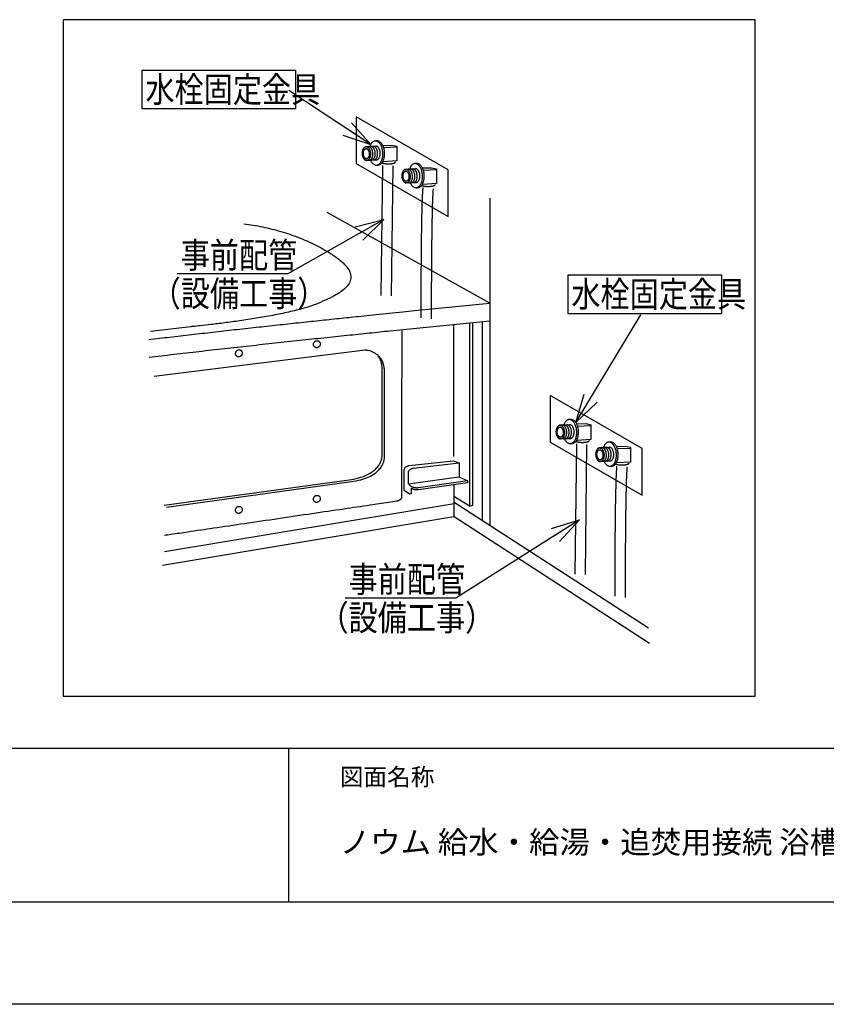
# Model space of a CAD drawing. Extents: x -424 to 186, y -4 to 301.
# Drawn here: x -346 to -268, y 0 to 96 of the extents above; entities that cross this region are included whole.
import ezdxf

# ---------------------------------------------------------------- set-up
doc = ezdxf.new("R2010")
doc.units = 0
doc.linetypes.add('DASHED', pattern=[19.05, 12.7, -6.35])
doc.layers.get('0').update_dxf_attribs({"linetype": 'CONTINUOUS'})
doc.layers.get('DEFPOINTS').update_dxf_attribs({"linetype": 'CONTINUOUS'})
doc.layers.add('1図面枠', color=7, linetype='CONTINUOUS', lineweight=15)
doc.layers.add('RV', color=7, linetype='CONTINUOUS')
doc.layers.add('図面枠', color=3, linetype='CONTINUOUS')
doc.styles.add('MX_NOTE_STANDARD', font='txt.shx', dxfattribs={"bigfont": 'extfont.shx'})
doc.dimstyles.new('MXDIMSTYLE', dxfattribs={"dimtxt": 4.1656, "dimasz": 2.5, "dimexe": 1, "dimexo": 0.5, "dimgap": 1, "dimtad": 1, "dimdsep": 46, "dimtxsty": 'MX_NOTE_STANDARD', "dimblk1": 'OPEN30', "dimblk2": 'OPEN30', "dimsah": 1, "dimcen": 2.5, "dimadec": 0, "dimazin": 0, "dimtfac": 1, "dimtmove": 0, "dimatfit": 3, "dimldrblk": 'OPEN30', "dimfxl": 1, "dimtzin": 0, "dimarcsym": 0})

# ---------------------------------------------------------------- blocks, each defined once
blk = doc.blocks.new('_OPEN30')
at = {"color": 0, "linetype": 'ByBlock', "lineweight": -2}
for p, q in [((-1, 0.267949), (0, 0)), ((0, 0), (-1, -0.267949)), ((0, 0), (-1, 0))]:
    blk.add_line(p, q, dxfattribs=at)

msp = doc.modelspace()

# ---------------------------------------------------------------- linework, layer by layer
msp.add_line((-320, 25), (-320, 10))
msp.add_line((-320, 25), (-320, 10))
at = {"layer": 'DEFPOINTS'}
msp.add_line((0, 0), (-420, 0), dxfattribs=at)
at = {"layer": 'RV', "color": 7, "linetype": 'Continuous'}
for p, q in [((-334.305, 91.122), (-334.305, 87.375)), ((-334.305, 91.122), (-319.305, 91.122)), ((-319.305, 91.122), (-319.305, 87.375)), ((-334.305, 87.375), (-319.305, 87.375)), ((-311.44, 83.711), (-312.447, 83.655)), ((-311.389, 84.228), (-311.533, 84.22)), ((-312.373, 82.326), (-311.366, 82.381)), ((-311.352, 81.868), (-311.258, 81.873)), ((-307.521, 82.024), (-307.663, 82.016)), ((-307.571, 81.507), (-308.577, 81.451)), ((-308.503, 80.122), (-307.497, 80.177)), ((-307.482, 79.664), (-307.389, 79.67)), ((-300.363, 78.646), (-300.363, 46.797)), ((-316.248, 77.267), (-300.395, 68.426)), ((-292.758, 71.148), (-292.758, 67.401)), ((-292.758, 71.148), (-277.758, 71.148)), ((-277.758, 71.148), (-277.758, 67.401)), ((-300.381, 68.374), (-305.378, 67.879)), ((-309.873, 67.422), (-312.055, 67.196)), ((-308.847, 67.527), (-309.873, 67.422)), ((-308.014, 67.611), (-308.847, 67.527)), ((-305.378, 67.879), (-308.014, 67.611)), ((-292.758, 67.401), (-277.758, 67.401)), ((-312.055, 67.196), (-313.178, 67.08)), ((-300.379, 66.641), (-308.818, 65.799)), ((-301.107, 66.495), (-301.107, 47.219)), ((-329.539, 66.094), (-333.46, 65.648)), ((-308.818, 65.799), (-310.082, 65.67)), ((-308.949, 65.684), (-308.979, 56.488)), ((-303.883, 53.444), (-303.883, 66.25)), ((-312.515, 63.821), (-333.118, 61.236)), ((-310.867, 53.616), (-310.867, 61.994)), ((-310.644, 53.438), (-310.644, 61.815)), ((-292.478, 57.057), (-292.622, 57.049)), ((-308.979, 56.487), (-308.979, 49.468)), ((-292.529, 56.54), (-293.536, 56.484)), ((-293.461, 55.155), (-292.454, 55.211)), ((-291.868, 54.882), (-291.849, 55.033)), ((-288.609, 54.854), (-288.752, 54.845)), ((-292.441, 54.697), (-292.347, 54.702)), ((-288.659, 54.337), (-289.666, 54.28)), ((-308.226, 52.567), (-303.925, 53.022)), ((-303.925, 53.022), (-303.346, 52.823)), ((-289.592, 52.95), (-288.586, 53.006)), ((-308.714, 50.125), (-308.714, 52.135)), ((-308.307, 50.74), (-308.307, 51.88)), ((-307.819, 52.313), (-303.346, 52.823)), ((-303.346, 52.823), (-303.346, 51.467)), ((-288.571, 52.493), (-288.478, 52.499)), ((-332.124, 48.684), (-314.076, 51.165)), ((-331.901, 48.505), (-313.853, 50.987)), ((-303.399, 51.413), (-308.307, 50.74)), ((-302.551, 51.069), (-307.33, 50.379)), ((-303.346, 51.467), (-302.551, 51.069)), ((-302.551, 51.069), (-302.551, 50.881)), ((-308.192, 49.768), (-308.714, 50.125)), ((-308.03, 50.341), (-308.03, 49.798)), ((-302.551, 50.881), (-307.33, 50.188)), ((-308.03, 49.798), (-308.192, 49.768)), ((-303.845, 48.83), (-332.093, 44.129)), ((-303.883, 47.556), (-332.287, 42.817))]:
    msp.add_line(p, q, dxfattribs=at)
at = {"layer": 'RV', "color": 7, "linetype": 'DASHED'}
for p, q in [((-310.681, 83.583), (-309.45, 83.635)), ((-310.828, 81.836), (-310.985, 68.813)), ((-309.837, 81.796), (-309.994, 68.374)), ((-306.811, 81.378), (-305.581, 81.431)), ((-291.77, 56.411), (-290.538, 56.465)), ((-291.916, 54.666), (-292.074, 41.642)), ((-290.926, 54.625), (-291.083, 41.204)), ((-287.9, 54.208), (-286.67, 54.261))]:
    msp.add_line(p, q, dxfattribs=at)
at = {"layer": 'RV', "color": 7, "linetype": 'Continuous'}
msp.add_lwpolyline([(-341.97, 30.046), (-274.479, 30.046), (-274.479, 96.05), (-341.97, 96.05)], close=True, dxfattribs=at)
at = {"layer": 'RV', "color": 7, "linetype": 'DASHED'}
for points in [[(-313.407, 82.016), (-304.428, 76.844), (-304.428, 81.393), (-313.407, 86.565)], [(-294.495, 54.846), (-285.516, 49.673), (-285.516, 54.223), (-294.495, 59.394)]]:
    msp.add_lwpolyline(points, close=True, dxfattribs=at)
for points in [[(-310.786, 83.791), (-309.909, 83.818), (-309.436, 83.713), (-309.436, 82.273), (-310.76, 82.181)], [(-306.917, 81.588), (-306.039, 81.615), (-305.568, 81.51), (-305.568, 80.069), (-306.89, 79.978)], [(-291.875, 56.621), (-290.998, 56.647), (-290.525, 56.544), (-290.525, 55.102), (-291.849, 55.011)], [(-288.006, 54.417), (-287.128, 54.444), (-286.656, 54.339), (-286.656, 52.898), (-287.979, 52.806)]]:
    msp.add_lwpolyline(points, dxfattribs=at)
at = {"layer": 'RV', "color": 7, "linetype": 'Continuous'}
for points in [[(-302.333, 66.405), (-302.333, 48.594), (-303.815, 49.498)], [(-302.333, 48.594), (-302.026, 48.683), (-302.026, 66.472)], [(-284.883, 36.687), (-303.848, 48.937), (-303.848, 50.689)], [(-284.798, 35.182), (-303.848, 47.557), (-303.848, 49.309)]]:
    msp.add_lwpolyline(points, dxfattribs=at)
for points, start_tangent, end_tangent in [([(-312.447, 83.655), (-312.51, 83.643), (-312.569, 83.614), (-312.623, 83.571), (-312.672, 83.514), (-312.714, 83.445), (-312.749, 83.365), (-312.776, 83.276), (-312.795, 83.179), (-312.804, 83.076), (-312.803, 82.968), (-312.792, 82.861), (-312.771, 82.759), (-312.742, 82.665), (-312.705, 82.58), (-312.662, 82.505), (-312.612, 82.441), (-312.558, 82.39), (-312.499, 82.353), (-312.437, 82.331), (-312.373, 82.326)], (-0.997614, -0.069038), (0.998937, 0.046098)), ([(-312.003, 83.013), (-312.014, 83.12), (-312.035, 83.222), (-312.064, 83.316), (-312.101, 83.401), (-312.144, 83.476), (-312.194, 83.54), (-312.248, 83.592), (-312.307, 83.629), (-312.369, 83.651), (-312.433, 83.656), (-312.496, 83.644), (-312.555, 83.615), (-312.609, 83.572), (-312.658, 83.515), (-312.7, 83.446), (-312.735, 83.366), (-312.762, 83.277), (-312.78, 83.181), (-312.789, 83.078), (-312.788, 82.97), (-312.777, 82.862), (-312.756, 82.76), (-312.727, 82.666), (-312.691, 82.581), (-312.647, 82.506), (-312.598, 82.442), (-312.543, 82.391), (-312.485, 82.354), (-312.423, 82.332), (-312.358, 82.327), (-312.295, 82.339), (-312.236, 82.367), (-312.182, 82.411), (-312.134, 82.468), (-312.092, 82.537), (-312.057, 82.616), (-312.03, 82.705), (-312.011, 82.802), (-312.002, 82.905), (-312.003, 83.013)], (-0.054952, 0.998489), (-0.056617, 0.998396)), ([(-312.128, 82.339), (-312.065, 82.351), (-312.006, 82.38), (-311.952, 82.423), (-311.904, 82.48), (-311.862, 82.549), (-311.827, 82.629), (-311.8, 82.717), (-311.781, 82.814), (-311.772, 82.917), (-311.773, 83.025), (-311.784, 83.133), (-311.805, 83.234), (-311.834, 83.328), (-311.87, 83.414), (-311.914, 83.489), (-311.963, 83.553), (-312.018, 83.604), (-312.076, 83.641), (-312.138, 83.663), (-312.202, 83.669)], (0.997636, 0.068714), (-0.999092, -0.0426)), ([(-311.533, 84.22), (-311.645, 84.198), (-311.75, 84.148), (-311.845, 84.071), (-311.931, 83.97), (-312.006, 83.848), (-312.068, 83.707), (-312.079, 83.675)], (-0.997741, -0.067175), (-0.323986, -0.946062)), ([(-311.898, 82.351), (-311.835, 82.364), (-311.776, 82.392), (-311.722, 82.436), (-311.673, 82.493), (-311.631, 82.562), (-311.596, 82.641), (-311.569, 82.73), (-311.551, 82.826), (-311.541, 82.929), (-311.542, 83.037), (-311.553, 83.145), (-311.574, 83.247), (-311.603, 83.341), (-311.64, 83.426), (-311.683, 83.502), (-311.733, 83.566), (-311.788, 83.617), (-311.846, 83.654), (-311.908, 83.676), (-311.973, 83.681)], (0.997854, 0.065483), (-0.999082, -0.042828)), ([(-311.668, 82.365), (-311.605, 82.377), (-311.546, 82.405), (-311.492, 82.449), (-311.443, 82.506), (-311.401, 82.575), (-311.366, 82.654), (-311.339, 82.743), (-311.321, 82.84), (-311.311, 82.943), (-311.312, 83.051), (-311.323, 83.159), (-311.344, 83.26), (-311.373, 83.354), (-311.41, 83.439), (-311.453, 83.514), (-311.503, 83.578), (-311.557, 83.629), (-311.616, 83.666), (-311.678, 83.688), (-311.742, 83.693)], (0.997798, 0.066333), (-0.998931, -0.046229)), ([(-311.43, 81.863), (-311.319, 81.885), (-311.214, 81.936), (-311.118, 82.013), (-311.032, 82.114), (-310.958, 82.236), (-310.896, 82.377), (-310.848, 82.535), (-310.815, 82.706), (-310.799, 82.888), (-310.801, 83.08), (-310.821, 83.27), (-310.857, 83.45), (-310.909, 83.617), (-310.974, 83.768), (-311.051, 83.901), (-311.138, 84.014), (-311.235, 84.105), (-311.339, 84.171), (-311.448, 84.21), (-311.562, 84.219)], (0.997623, 0.06891), (-0.999113, -0.042119)), ([(-311.409, 82.379), (-311.346, 82.391), (-311.287, 82.42), (-311.233, 82.463), (-311.184, 82.52), (-311.142, 82.589), (-311.107, 82.669), (-311.08, 82.758), (-311.061, 82.854), (-311.052, 82.958), (-311.053, 83.066), (-311.064, 83.173), (-311.085, 83.275), (-311.114, 83.369), (-311.151, 83.454), (-311.195, 83.529), (-311.244, 83.593), (-311.299, 83.644), (-311.357, 83.681), (-311.419, 83.703), (-311.484, 83.708)], (0.997611, 0.069078), (-0.998937, -0.046099)), ([(-311.258, 81.873), (-311.146, 81.895), (-311.042, 81.945), (-310.946, 82.022), (-310.86, 82.123), (-310.786, 82.245), (-310.724, 82.386), (-310.676, 82.544), (-310.643, 82.715), (-310.627, 82.898), (-310.628, 83.089), (-310.648, 83.28), (-310.684, 83.46), (-310.736, 83.626), (-310.801, 83.777), (-310.878, 83.911), (-310.966, 84.024), (-311.062, 84.114), (-311.166, 84.18), (-311.276, 84.219), (-311.389, 84.228)], (0.997755, 0.066965), (-0.99903, -0.044028)), ([(-312.121, 83), (-312.13, 83.079), (-312.146, 83.153), (-312.169, 83.222), (-312.196, 83.285), (-312.229, 83.34), (-312.266, 83.386), (-312.306, 83.424), (-312.35, 83.45), (-312.396, 83.466), (-312.443, 83.469), (-312.49, 83.46), (-312.533, 83.438), (-312.572, 83.406), (-312.607, 83.364), (-312.638, 83.313), (-312.663, 83.254), (-312.682, 83.188), (-312.695, 83.117), (-312.701, 83.041), (-312.699, 82.962), (-312.69, 82.882), (-312.674, 82.808), (-312.652, 82.739), (-312.624, 82.676), (-312.591, 82.621), (-312.555, 82.575), (-312.514, 82.537), (-312.471, 82.511), (-312.425, 82.495), (-312.378, 82.492), (-312.331, 82.501), (-312.288, 82.522), (-312.249, 82.555), (-312.213, 82.597), (-312.183, 82.648), (-312.158, 82.707), (-312.139, 82.773), (-312.126, 82.844), (-312.12, 82.92), (-312.121, 83)], (-0.06811, 0.997678), (-0.065423, 0.997858)), ([(-312.005, 82.346), (-311.991, 82.316), (-311.914, 82.183), (-311.826, 82.07), (-311.729, 81.979), (-311.626, 81.913), (-311.516, 81.875), (-311.402, 81.866), (-311.401, 81.866), (-311.397, 81.866), (-311.391, 81.866), (-311.384, 81.866), (-311.377, 81.867), (-311.37, 81.867), (-311.363, 81.867), (-311.357, 81.868), (-311.354, 81.868), (-311.352, 81.868)], (0.426484, -0.904495), (0.999021, 0.044237)), ([(-307.663, 82.016), (-307.775, 81.994), (-307.88, 81.944), (-307.976, 81.867), (-308.062, 81.766), (-308.137, 81.644), (-308.199, 81.503), (-308.21, 81.472)], (-0.997897, -0.064815), (-0.323653, -0.946176)), ([(-307.561, 79.66), (-307.449, 79.682), (-307.345, 79.732), (-307.249, 79.809), (-307.163, 79.91), (-307.089, 80.032), (-307.027, 80.173), (-306.979, 80.33), (-306.946, 80.501), (-306.93, 80.684), (-306.931, 80.875), (-306.951, 81.066), (-306.987, 81.246), (-307.039, 81.412), (-307.104, 81.563), (-307.181, 81.697), (-307.269, 81.81), (-307.365, 81.901), (-307.469, 81.966), (-307.579, 82.005), (-307.692, 82.014)], (0.997891, 0.064913), (-0.999035, -0.043921)), ([(-307.389, 79.67), (-307.277, 79.691), (-307.173, 79.742), (-307.077, 79.819), (-306.991, 79.919), (-306.916, 80.042), (-306.855, 80.183), (-306.807, 80.34), (-306.774, 80.512), (-306.758, 80.694), (-306.759, 80.886), (-306.779, 81.077), (-306.815, 81.256), (-306.867, 81.423), (-306.932, 81.574), (-307.009, 81.707), (-307.097, 81.82), (-307.193, 81.911), (-307.297, 81.977), (-307.407, 82.015), (-307.521, 82.024)], (0.997889, 0.064948), (-0.999035, -0.043918)), ([(-308.577, 81.451), (-308.64, 81.439), (-308.699, 81.41), (-308.754, 81.367), (-308.802, 81.31), (-308.844, 81.241), (-308.879, 81.161), (-308.906, 81.072), (-308.925, 80.975), (-308.934, 80.872), (-308.933, 80.764), (-308.922, 80.657), (-308.901, 80.555), (-308.872, 80.461), (-308.836, 80.376), (-308.792, 80.301), (-308.743, 80.237), (-308.688, 80.186), (-308.63, 80.149), (-308.568, 80.127), (-308.503, 80.122)], (-0.997627, -0.068854), (0.999078, 0.042931)), ([(-308.133, 80.809), (-308.145, 80.916), (-308.165, 81.018), (-308.194, 81.112), (-308.231, 81.197), (-308.275, 81.272), (-308.324, 81.336), (-308.379, 81.388), (-308.437, 81.425), (-308.499, 81.447), (-308.563, 81.452), (-308.626, 81.44), (-308.685, 81.411), (-308.739, 81.367), (-308.788, 81.31), (-308.83, 81.241), (-308.865, 81.162), (-308.892, 81.073), (-308.911, 80.976), (-308.92, 80.873), (-308.92, 80.765), (-308.909, 80.657), (-308.888, 80.556), (-308.859, 80.462), (-308.822, 80.377), (-308.778, 80.302), (-308.729, 80.238), (-308.674, 80.187), (-308.615, 80.149), (-308.553, 80.128), (-308.489, 80.122), (-308.426, 80.135), (-308.367, 80.163), (-308.313, 80.207), (-308.264, 80.264), (-308.222, 80.333), (-308.187, 80.412), (-308.16, 80.501), (-308.142, 80.598), (-308.133, 80.701), (-308.133, 80.809)], (-0.054457, 0.998516), (-0.057109, 0.998368)), ([(-308.252, 80.796), (-308.261, 80.875), (-308.277, 80.95), (-308.299, 81.019), (-308.327, 81.081), (-308.36, 81.136), (-308.397, 81.183), (-308.437, 81.22), (-308.481, 81.247), (-308.526, 81.262), (-308.573, 81.265), (-308.62, 81.256), (-308.663, 81.235), (-308.702, 81.202), (-308.738, 81.16), (-308.768, 81.109), (-308.793, 81.05), (-308.813, 80.984), (-308.825, 80.913), (-308.831, 80.837), (-308.83, 80.758), (-308.821, 80.679), (-308.805, 80.604), (-308.783, 80.535), (-308.755, 80.473), (-308.722, 80.417), (-308.685, 80.371), (-308.644, 80.333), (-308.601, 80.306), (-308.555, 80.291), (-308.508, 80.288), (-308.462, 80.297), (-308.418, 80.319), (-308.379, 80.351), (-308.344, 80.394), (-308.313, 80.445), (-308.288, 80.503), (-308.269, 80.569), (-308.256, 80.64), (-308.25, 80.716), (-308.252, 80.796)], (-0.065897, 0.997826), (-0.068217, 0.997671)), ([(-308.259, 80.135), (-308.196, 80.147), (-308.137, 80.176), (-308.083, 80.219), (-308.034, 80.276), (-307.992, 80.345), (-307.957, 80.425), (-307.93, 80.514), (-307.912, 80.61), (-307.902, 80.713), (-307.903, 80.821), (-307.914, 80.929), (-307.935, 81.03), (-307.964, 81.124), (-308, 81.21), (-308.044, 81.285), (-308.094, 81.349), (-308.148, 81.4), (-308.207, 81.438), (-308.268, 81.459), (-308.332, 81.464)], (0.997601, 0.06922), (-0.998949, -0.045845)), ([(-308.029, 80.148), (-307.966, 80.16), (-307.907, 80.189), (-307.853, 80.232), (-307.804, 80.289), (-307.762, 80.358), (-307.727, 80.438), (-307.7, 80.527), (-307.681, 80.623), (-307.672, 80.726), (-307.672, 80.835), (-307.684, 80.942), (-307.704, 81.043), (-307.734, 81.137), (-307.77, 81.223), (-307.814, 81.298), (-307.864, 81.362), (-307.918, 81.413), (-307.977, 81.45), (-308.038, 81.472), (-308.103, 81.477)], (0.99762, 0.068954), (-0.998944, -0.045948)), ([(-307.798, 80.161), (-307.735, 80.173), (-307.676, 80.202), (-307.622, 80.245), (-307.573, 80.302), (-307.531, 80.371), (-307.496, 80.451), (-307.469, 80.54), (-307.451, 80.636), (-307.442, 80.74), (-307.443, 80.848), (-307.454, 80.955), (-307.475, 81.057), (-307.504, 81.151), (-307.541, 81.236), (-307.584, 81.311), (-307.634, 81.375), (-307.688, 81.426), (-307.747, 81.463), (-307.809, 81.485), (-307.873, 81.49)], (0.997861, 0.065364), (-0.998938, -0.046079)), ([(-307.54, 80.175), (-307.477, 80.188), (-307.417, 80.216), (-307.363, 80.26), (-307.315, 80.316), (-307.273, 80.385), (-307.238, 80.465), (-307.21, 80.554), (-307.192, 80.65), (-307.183, 80.754), (-307.184, 80.862), (-307.195, 80.969), (-307.216, 81.071), (-307.245, 81.165), (-307.282, 81.25), (-307.325, 81.325), (-307.375, 81.389), (-307.429, 81.44), (-307.488, 81.478), (-307.55, 81.5), (-307.614, 81.505)], (0.997657, 0.068417), (-0.999097, -0.042487)), ([(-308.136, 80.142), (-308.121, 80.112), (-308.044, 79.979), (-307.957, 79.866), (-307.86, 79.775), (-307.756, 79.709), (-307.647, 79.67), (-307.533, 79.661), (-307.532, 79.661), (-307.528, 79.661), (-307.522, 79.661), (-307.515, 79.662), (-307.508, 79.662), (-307.5, 79.663), (-307.493, 79.663), (-307.487, 79.663), (-307.483, 79.664), (-307.482, 79.664)], (0.426703, -0.904392), (0.998348, 0.057459)), ([(-324.356, 76.148), (-323.434, 76.009), (-322.523, 75.836), (-321.624, 75.63), (-320.741, 75.39), (-319.875, 75.117), (-319.029, 74.811), (-318.206, 74.47), (-317.407, 74.096), (-316.636, 73.687), (-315.895, 73.244), (-314.999, 72.606), (-314.382, 72.012), (-314.027, 71.456), (-313.915, 70.934), (-314.03, 70.443), (-314.353, 69.976), (-314.867, 69.531), (-315.553, 69.102), (-316.394, 68.686), (-317.373, 68.277), (-318.557, 67.887), (-319.971, 67.53), (-321.532, 67.208), (-323.155, 66.923), (-324.758, 66.677), (-326.256, 66.472), (-327.567, 66.309), (-328.607, 66.191), (-329.292, 66.118), (-329.539, 66.094)], (0.99128, -0.131775), (-0.995249, -0.097363)), ([(-313.178, 67.08), (-315.062, 66.883), (-317.015, 66.676), (-319.024, 66.462), (-321.077, 66.24), (-323.161, 66.012), (-325.264, 65.78), (-327.373, 65.543), (-329.477, 65.303), (-331.563, 65.061), (-333.618, 64.818)], (-0.994611, -0.103679), (-0.992967, -0.118395)), ([(-310.082, 65.67), (-312.127, 65.459), (-314.294, 65.233), (-316.561, 64.995), (-318.91, 64.745), (-321.321, 64.485), (-323.773, 64.216), (-326.248, 63.941), (-328.724, 63.661), (-331.184, 63.377), (-333.606, 63.091)], (-0.994784, -0.102004), (-0.992963, -0.118429)), ([(-316.945, 64.253), (-316.924, 64.305), (-316.912, 64.359), (-316.908, 64.413), (-316.911, 64.465), (-316.922, 64.516), (-316.941, 64.564), (-316.966, 64.609), (-316.998, 64.648), (-317.037, 64.682), (-317.082, 64.709), (-317.131, 64.727), (-317.181, 64.737), (-317.232, 64.738), (-317.283, 64.73), (-317.332, 64.715), (-317.379, 64.693), (-317.423, 64.663), (-317.462, 64.626), (-317.497, 64.583), (-317.525, 64.534), (-317.546, 64.481), (-317.559, 64.427), (-317.563, 64.374), (-317.56, 64.321), (-317.549, 64.27), (-317.53, 64.222), (-317.505, 64.178), (-317.472, 64.139), (-317.433, 64.106), (-317.388, 64.079), (-317.339, 64.06), (-317.289, 64.05), (-317.238, 64.049), (-317.188, 64.056), (-317.139, 64.071), (-317.092, 64.094), (-317.048, 64.124), (-317.009, 64.16), (-316.974, 64.203), (-316.945, 64.253)], (0.437297, 0.899317), (0.441471, 0.897275)), ([(-324.551, 63.361), (-324.53, 63.414), (-324.518, 63.467), (-324.513, 63.521), (-324.517, 63.574), (-324.528, 63.625), (-324.546, 63.673), (-324.572, 63.717), (-324.604, 63.757), (-324.643, 63.791), (-324.688, 63.818), (-324.736, 63.836), (-324.787, 63.846), (-324.838, 63.846), (-324.888, 63.839), (-324.938, 63.824), (-324.985, 63.801), (-325.028, 63.771), (-325.068, 63.735), (-325.103, 63.692), (-325.131, 63.643), (-325.152, 63.59), (-325.165, 63.536), (-325.169, 63.482), (-325.166, 63.429), (-325.155, 63.379), (-325.136, 63.331), (-325.111, 63.287), (-325.078, 63.248), (-325.04, 63.214), (-324.995, 63.188), (-324.945, 63.169), (-324.895, 63.159), (-324.844, 63.158), (-324.793, 63.165), (-324.744, 63.18), (-324.698, 63.202), (-324.654, 63.232), (-324.615, 63.269), (-324.58, 63.312), (-324.551, 63.361)], (0.438887, 0.898542), (0.441268, 0.897375)), ([(-310.644, 61.815), (-310.697, 62.326), (-310.839, 62.743), (-311.049, 63.074), (-311.303, 63.33), (-311.58, 63.52), (-311.857, 63.654), (-312.111, 63.742), (-312.321, 63.792), (-312.463, 63.815), (-312.515, 63.821)], (0.016799, 0.999859), (-0.995736, 0.09225)), ([(-310.867, 61.994), (-310.872, 62.152), (-310.885, 62.301), (-310.907, 62.443), (-310.936, 62.576), (-310.973, 62.701), (-311.016, 62.819), (-311.066, 62.929), (-311.121, 63.033), (-311.181, 63.129), (-311.245, 63.219)], (0.001899, 0.999998), (-0.610215, 0.792236)), ([(-292.622, 57.049), (-292.734, 57.027), (-292.838, 56.976), (-292.934, 56.9), (-293.02, 56.799), (-293.094, 56.677), (-293.156, 56.536), (-293.168, 56.504)], (-0.997761, -0.066883), (-0.323827, -0.946116)), ([(-292.519, 54.694), (-292.407, 54.715), (-292.303, 54.766), (-292.207, 54.843), (-292.121, 54.943), (-292.047, 55.066), (-291.985, 55.207), (-291.937, 55.364), (-291.904, 55.535), (-291.888, 55.718), (-291.89, 55.909), (-291.91, 56.1), (-291.946, 56.28), (-291.998, 56.446), (-292.063, 56.597), (-292.14, 56.731), (-292.227, 56.844), (-292.324, 56.934), (-292.427, 57), (-292.537, 57.039), (-292.651, 57.049)], (0.997757, 0.066946), (-0.999114, -0.042083)), ([(-292.347, 54.702), (-292.235, 54.724), (-292.131, 54.774), (-292.035, 54.851), (-291.949, 54.952), (-291.874, 55.075), (-291.812, 55.216), (-291.764, 55.373), (-291.732, 55.544), (-291.716, 55.727), (-291.717, 55.918), (-291.737, 56.109), (-291.773, 56.289), (-291.825, 56.455), (-291.89, 56.607), (-291.967, 56.74), (-292.055, 56.853), (-292.151, 56.944), (-292.255, 57.01), (-292.364, 57.048), (-292.478, 57.057)], (0.997636, 0.068725), (-0.999029, -0.044049)), ([(-293.536, 56.484), (-293.599, 56.472), (-293.658, 56.443), (-293.712, 56.4), (-293.76, 56.343), (-293.803, 56.274), (-293.838, 56.194), (-293.865, 56.105), (-293.883, 56.009), (-293.893, 55.906), (-293.892, 55.798), (-293.881, 55.69), (-293.86, 55.589), (-293.831, 55.495), (-293.794, 55.409), (-293.751, 55.334), (-293.701, 55.27), (-293.646, 55.219), (-293.588, 55.182), (-293.526, 55.16), (-293.461, 55.155)], (-0.997613, -0.069055), (0.999092, 0.04261)), ([(-293.092, 55.842), (-293.103, 55.949), (-293.123, 56.051), (-293.153, 56.145), (-293.189, 56.23), (-293.233, 56.305), (-293.283, 56.369), (-293.337, 56.42), (-293.396, 56.458), (-293.457, 56.48), (-293.522, 56.485), (-293.585, 56.473), (-293.644, 56.444), (-293.698, 56.401), (-293.746, 56.344), (-293.788, 56.275), (-293.823, 56.195), (-293.85, 56.106), (-293.869, 56.009), (-293.878, 55.906), (-293.877, 55.798), (-293.866, 55.691), (-293.845, 55.589), (-293.816, 55.495), (-293.779, 55.41), (-293.736, 55.335), (-293.686, 55.271), (-293.632, 55.22), (-293.573, 55.182), (-293.512, 55.16), (-293.447, 55.155), (-293.384, 55.168), (-293.325, 55.196), (-293.271, 55.24), (-293.223, 55.297), (-293.18, 55.366), (-293.146, 55.445), (-293.118, 55.534), (-293.1, 55.631), (-293.091, 55.734), (-293.092, 55.842)], (-0.054462, 0.998516), (-0.057609, 0.998339)), ([(-293.21, 55.829), (-293.219, 55.908), (-293.235, 55.983), (-293.257, 56.052), (-293.285, 56.114), (-293.318, 56.169), (-293.355, 56.216), (-293.395, 56.253), (-293.439, 56.28), (-293.484, 56.296), (-293.532, 56.299), (-293.578, 56.289), (-293.621, 56.268), (-293.661, 56.236), (-293.696, 56.193), (-293.726, 56.142), (-293.751, 56.083), (-293.771, 56.018), (-293.783, 55.946), (-293.789, 55.87), (-293.788, 55.791), (-293.779, 55.712), (-293.763, 55.637), (-293.741, 55.568), (-293.713, 55.506), (-293.68, 55.451), (-293.643, 55.404), (-293.603, 55.367), (-293.559, 55.34), (-293.514, 55.324), (-293.466, 55.321), (-293.42, 55.33), (-293.377, 55.352), (-293.337, 55.384), (-293.302, 55.426), (-293.272, 55.477), (-293.247, 55.536), (-293.227, 55.602), (-293.215, 55.673), (-293.209, 55.75), (-293.21, 55.829)], (-0.066074, 0.997815), (-0.066677, 0.997775)), ([(-293.217, 55.168), (-293.154, 55.18), (-293.095, 55.209), (-293.041, 55.252), (-292.992, 55.309), (-292.95, 55.378), (-292.915, 55.458), (-292.888, 55.547), (-292.87, 55.644), (-292.861, 55.747), (-292.862, 55.855), (-292.873, 55.962), (-292.893, 56.064), (-292.922, 56.158), (-292.959, 56.243), (-293.003, 56.318), (-293.052, 56.382), (-293.106, 56.433), (-293.165, 56.471), (-293.227, 56.493), (-293.291, 56.498)], (0.997652, 0.068488), (-0.999226, -0.039328)), ([(-292.987, 55.181), (-292.923, 55.193), (-292.864, 55.222), (-292.81, 55.265), (-292.762, 55.322), (-292.72, 55.391), (-292.685, 55.471), (-292.658, 55.559), (-292.639, 55.656), (-292.63, 55.759), (-292.631, 55.867), (-292.642, 55.974), (-292.663, 56.076), (-292.692, 56.17), (-292.728, 56.255), (-292.772, 56.331), (-292.822, 56.395), (-292.876, 56.446), (-292.935, 56.483), (-292.997, 56.505), (-293.062, 56.51)], (0.997854, 0.065479), (-0.99893, -0.046239)), ([(-292.757, 55.194), (-292.693, 55.206), (-292.635, 55.235), (-292.581, 55.278), (-292.532, 55.335), (-292.49, 55.404), (-292.455, 55.484), (-292.428, 55.572), (-292.409, 55.669), (-292.4, 55.772), (-292.401, 55.88), (-292.412, 55.988), (-292.433, 56.089), (-292.462, 56.183), (-292.499, 56.268), (-292.542, 56.344), (-292.592, 56.407), (-292.646, 56.458), (-292.705, 56.496), (-292.767, 56.517), (-292.831, 56.522)], (0.997811, 0.066132), (-0.998934, -0.046163)), ([(-292.498, 55.208), (-292.435, 55.22), (-292.376, 55.249), (-292.321, 55.292), (-292.273, 55.349), (-292.231, 55.418), (-292.196, 55.498), (-292.169, 55.587), (-292.15, 55.684), (-292.141, 55.787), (-292.142, 55.895), (-292.153, 56.003), (-292.174, 56.104), (-292.203, 56.198), (-292.24, 56.283), (-292.283, 56.359), (-292.333, 56.422), (-292.387, 56.474), (-292.446, 56.511), (-292.508, 56.532), (-292.572, 56.537)], (0.997838, 0.065717), (-0.998774, -0.049501)), ([(-293.094, 55.175), (-293.08, 55.145), (-293.002, 55.012), (-292.915, 54.899), (-292.818, 54.808), (-292.714, 54.742), (-292.604, 54.704), (-292.49, 54.694), (-292.489, 54.695), (-292.485, 54.695), (-292.48, 54.695), (-292.473, 54.695), (-292.466, 54.696), (-292.459, 54.696), (-292.452, 54.696), (-292.446, 54.696), (-292.443, 54.697), (-292.441, 54.697)], (0.426671, -0.904407), (0.998999, 0.044731)), ([(-288.752, 54.845), (-288.864, 54.823), (-288.969, 54.773), (-289.065, 54.696), (-289.151, 54.595), (-289.225, 54.473), (-289.287, 54.332), (-289.298, 54.301)], (-0.997788, -0.066469), (-0.323323, -0.946289)), ([(-288.65, 52.489), (-288.538, 52.511), (-288.434, 52.561), (-288.338, 52.638), (-288.252, 52.739), (-288.177, 52.861), (-288.115, 53.002), (-288.067, 53.159), (-288.035, 53.331), (-288.018, 53.513), (-288.02, 53.704), (-288.039, 53.895), (-288.076, 54.075), (-288.128, 54.241), (-288.193, 54.393), (-288.27, 54.526), (-288.358, 54.639), (-288.454, 54.73), (-288.558, 54.796), (-288.668, 54.834), (-288.781, 54.844)], (0.997767, 0.066794), (-0.99904, -0.043814)), ([(-288.478, 52.499), (-288.366, 52.521), (-288.261, 52.571), (-288.165, 52.648), (-288.079, 52.749), (-288.005, 52.871), (-287.943, 53.012), (-287.895, 53.169), (-287.863, 53.341), (-287.846, 53.523), (-287.848, 53.715), (-287.867, 53.905), (-287.904, 54.085), (-287.955, 54.252), (-288.02, 54.403), (-288.098, 54.536), (-288.185, 54.649), (-288.282, 54.74), (-288.386, 54.806), (-288.495, 54.845), (-288.609, 54.854)], (0.997899, 0.064786), (-0.999116, -0.042031)), ([(-289.666, 54.28), (-289.729, 54.268), (-289.788, 54.239), (-289.842, 54.196), (-289.891, 54.139), (-289.933, 54.07), (-289.968, 53.99), (-289.995, 53.901), (-290.013, 53.805), (-290.023, 53.702), (-290.022, 53.593), (-290.011, 53.486), (-289.99, 53.384), (-289.961, 53.29), (-289.924, 53.205), (-289.881, 53.13), (-289.831, 53.066), (-289.777, 53.015), (-289.718, 52.977), (-289.656, 52.956), (-289.592, 52.95)], (-0.997837, -0.06573), (0.999086, 0.042755)), ([(-289.222, 53.638), (-289.233, 53.745), (-289.254, 53.847), (-289.283, 53.941), (-289.32, 54.026), (-289.363, 54.102), (-289.413, 54.166), (-289.467, 54.217), (-289.526, 54.254), (-289.587, 54.276), (-289.651, 54.281), (-289.715, 54.269), (-289.774, 54.24), (-289.828, 54.197), (-289.876, 54.14), (-289.918, 54.071), (-289.953, 53.991), (-289.981, 53.902), (-290, 53.806), (-290.009, 53.702), (-290.009, 53.594), (-289.997, 53.487), (-289.977, 53.385), (-289.947, 53.292), (-289.91, 53.206), (-289.867, 53.131), (-289.817, 53.067), (-289.763, 53.016), (-289.704, 52.979), (-289.642, 52.957), (-289.578, 52.952), (-289.515, 52.964), (-289.456, 52.992), (-289.402, 53.036), (-289.353, 53.093), (-289.311, 53.162), (-289.276, 53.241), (-289.249, 53.33), (-289.23, 53.427), (-289.221, 53.53), (-289.222, 53.638)], (-0.054336, 0.998523), (-0.057612, 0.998339)), ([(-289.34, 53.625), (-289.35, 53.704), (-289.366, 53.779), (-289.388, 53.848), (-289.416, 53.911), (-289.448, 53.966), (-289.485, 54.012), (-289.526, 54.049), (-289.569, 54.076), (-289.615, 54.092), (-289.662, 54.095), (-289.708, 54.085), (-289.751, 54.064), (-289.791, 54.032), (-289.826, 53.99), (-289.857, 53.938), (-289.882, 53.879), (-289.901, 53.814), (-289.914, 53.742), (-289.92, 53.666), (-289.918, 53.587), (-289.909, 53.508), (-289.893, 53.433), (-289.871, 53.364), (-289.843, 53.302), (-289.81, 53.247), (-289.773, 53.2), (-289.733, 53.163), (-289.69, 53.136), (-289.644, 53.12), (-289.597, 53.117), (-289.551, 53.127), (-289.507, 53.148), (-289.468, 53.181), (-289.432, 53.223), (-289.402, 53.274), (-289.377, 53.333), (-289.358, 53.399), (-289.345, 53.47), (-289.339, 53.546), (-289.34, 53.625)], (-0.065913, 0.997825), (-0.069551, 0.997578)), ([(-289.347, 52.964), (-289.284, 52.977), (-289.225, 53.005), (-289.171, 53.049), (-289.123, 53.106), (-289.081, 53.175), (-289.046, 53.254), (-289.019, 53.343), (-289, 53.44), (-288.991, 53.543), (-288.991, 53.651), (-289.003, 53.758), (-289.023, 53.86), (-289.052, 53.954), (-289.089, 54.039), (-289.133, 54.114), (-289.182, 54.178), (-289.237, 54.23), (-289.295, 54.267), (-289.357, 54.288), (-289.421, 54.293)], (0.997583, 0.069491), (-0.99878, -0.049384)), ([(-289.117, 52.977), (-289.054, 52.989), (-288.995, 53.018), (-288.941, 53.061), (-288.892, 53.119), (-288.85, 53.188), (-288.816, 53.267), (-288.788, 53.356), (-288.77, 53.453), (-288.761, 53.556), (-288.761, 53.664), (-288.772, 53.771), (-288.793, 53.873), (-288.822, 53.967), (-288.859, 54.052), (-288.903, 54.127), (-288.952, 54.191), (-289.007, 54.242), (-289.065, 54.28), (-289.127, 54.301), (-289.191, 54.306)], (0.997611, 0.069079), (-0.99894, -0.046031)), ([(-288.887, 52.99), (-288.824, 53.002), (-288.765, 53.031), (-288.711, 53.074), (-288.662, 53.131), (-288.62, 53.2), (-288.585, 53.28), (-288.558, 53.369), (-288.54, 53.466), (-288.53, 53.569), (-288.531, 53.677), (-288.542, 53.785), (-288.563, 53.886), (-288.592, 53.98), (-288.629, 54.065), (-288.673, 54.14), (-288.722, 54.204), (-288.777, 54.256), (-288.835, 54.293), (-288.897, 54.315), (-288.961, 54.32)], (0.997625, 0.068883), (-0.998946, -0.045899)), ([(-288.629, 53.004), (-288.566, 53.016), (-288.506, 53.045), (-288.452, 53.089), (-288.404, 53.145), (-288.361, 53.214), (-288.326, 53.294), (-288.299, 53.383), (-288.281, 53.479), (-288.272, 53.583), (-288.273, 53.691), (-288.284, 53.798), (-288.304, 53.9), (-288.334, 53.994), (-288.37, 54.079), (-288.414, 54.154), (-288.463, 54.218), (-288.518, 54.269), (-288.577, 54.306), (-288.638, 54.328), (-288.703, 54.334)], (0.997644, 0.068607), (-0.999088, -0.042693)), ([(-314.076, 51.165), (-313.163, 51.353), (-312.441, 51.608), (-311.889, 51.911), (-311.483, 52.24), (-311.201, 52.575), (-311.021, 52.895), (-310.92, 53.179), (-310.876, 53.408), (-310.865, 53.561), (-310.867, 53.616)], (0.991796, 0.127832), (-0.054075, 0.998537)), ([(-313.853, 50.987), (-312.94, 51.174), (-312.218, 51.43), (-311.666, 51.732), (-311.26, 52.061), (-310.978, 52.396), (-310.798, 52.717), (-310.697, 53.001), (-310.653, 53.23), (-310.643, 53.383), (-310.644, 53.438)], (0.991806, 0.127754), (-0.054878, 0.998493)), ([(-289.224, 52.971), (-289.21, 52.941), (-289.133, 52.808), (-289.045, 52.695), (-288.949, 52.604), (-288.845, 52.538), (-288.735, 52.499), (-288.622, 52.49), (-288.62, 52.49), (-288.616, 52.491), (-288.611, 52.491), (-288.604, 52.491), (-288.596, 52.492), (-288.589, 52.492), (-288.582, 52.493), (-288.576, 52.493), (-288.572, 52.493), (-288.571, 52.493)], (0.42673, -0.904379), (0.998324, 0.057874)), ([(-308.714, 52.135), (-308.7, 52.226), (-308.663, 52.304), (-308.609, 52.371), (-308.542, 52.427), (-308.47, 52.473), (-308.398, 52.509), (-308.331, 52.535), (-308.277, 52.554), (-308.239, 52.564), (-308.226, 52.567)], (0.005363, 0.999986), (0.973449, 0.228906)), ([(-308.307, 51.88), (-308.294, 51.971), (-308.256, 52.049), (-308.202, 52.116), (-308.135, 52.173), (-308.063, 52.218), (-307.991, 52.254), (-307.925, 52.281), (-307.87, 52.299), (-307.833, 52.31), (-307.819, 52.313)], (0.005444, 0.999985), (0.973101, 0.230377)), ([(-307.33, 50.379), (-307.343, 50.376), (-307.379, 50.371), (-307.437, 50.366), (-307.513, 50.366), (-307.606, 50.374), (-307.713, 50.394), (-307.832, 50.43), (-307.96, 50.485), (-308.095, 50.563), (-308.234, 50.668)], (-0.975528, -0.219876), (-0.760249, 0.649632)), ([(-307.33, 50.188), (-307.334, 50.188), (-307.347, 50.185), (-307.367, 50.182), (-307.394, 50.179), (-307.427, 50.176), (-307.467, 50.175), (-307.513, 50.176), (-307.565, 50.18), (-307.621, 50.187), (-307.682, 50.198), (-307.689, 50.2), (-307.71, 50.204), (-307.74, 50.212), (-307.779, 50.223), (-307.822, 50.236), (-307.868, 50.252), (-307.915, 50.271), (-307.959, 50.292), (-307.998, 50.316), (-308.03, 50.341)], (-0.973616, -0.228194), (-0.73199, 0.681315)), ([(-308.979, 49.468), (-308.978, 49.459), (-308.98, 49.435), (-308.987, 49.399), (-309.003, 49.354), (-309.031, 49.303), (-309.076, 49.249), (-309.14, 49.196), (-309.227, 49.146), (-309.341, 49.103), (-309.485, 49.071), (-310.249, 48.955), (-312.044, 48.689), (-314.608, 48.309), (-317.68, 47.856), (-320.998, 47.366), (-324.299, 46.879), (-327.323, 46.433), (-329.807, 46.067), (-331.49, 45.819), (-332.109, 45.728)], (0.054749, -0.9985), (-0.989323, -0.145738)), ([(-316.945, 49.16), (-316.924, 49.213), (-316.912, 49.267), (-316.908, 49.321), (-316.911, 49.374), (-316.922, 49.425), (-316.941, 49.473), (-316.966, 49.517), (-316.998, 49.557), (-317.037, 49.59), (-317.082, 49.617), (-317.131, 49.636), (-317.181, 49.645), (-317.232, 49.646), (-317.283, 49.639), (-317.332, 49.624), (-317.379, 49.601), (-317.423, 49.571), (-317.462, 49.535), (-317.497, 49.492), (-317.525, 49.442), (-317.546, 49.389), (-317.559, 49.336), (-317.563, 49.282), (-317.56, 49.229), (-317.549, 49.178), (-317.53, 49.131), (-317.505, 49.086), (-317.472, 49.047), (-317.433, 49.013), (-317.388, 48.986), (-317.339, 48.967), (-317.289, 48.958), (-317.238, 48.957), (-317.188, 48.964), (-317.139, 48.979), (-317.092, 49.001), (-317.048, 49.031), (-317.009, 49.068), (-316.974, 49.111), (-316.945, 49.16)], (0.435867, 0.900011), (0.439817, 0.898088)), ([(-324.551, 48.091), (-324.53, 48.144), (-324.518, 48.197), (-324.513, 48.251), (-324.517, 48.304), (-324.528, 48.355), (-324.546, 48.403), (-324.572, 48.447), (-324.604, 48.487), (-324.643, 48.52), (-324.688, 48.547), (-324.736, 48.566), (-324.787, 48.575), (-324.838, 48.576), (-324.888, 48.569), (-324.938, 48.554), (-324.985, 48.531), (-325.028, 48.501), (-325.068, 48.465), (-325.103, 48.422), (-325.131, 48.372), (-325.152, 48.319), (-325.165, 48.266), (-325.169, 48.212), (-325.166, 48.159), (-325.155, 48.108), (-325.136, 48.061), (-325.111, 48.017), (-325.078, 47.977), (-325.04, 47.944), (-324.995, 47.917), (-324.945, 47.898), (-324.895, 47.888), (-324.844, 47.887), (-324.793, 47.894), (-324.744, 47.909), (-324.698, 47.932), (-324.654, 47.962), (-324.615, 47.998), (-324.58, 48.042), (-324.551, 48.091)], (0.437552, 0.899193), (0.439646, 0.898171))]:
    msp.add_spline(points, degree=3, dxfattribs=dict(at, start_tangent=start_tangent, end_tangent=end_tangent))
at = {"layer": 'RV', "color": 7, "linetype": 'DASHED'}
for points, start_tangent, end_tangent in [([(-310.863, 82.089), (-310.825, 82.072), (-310.781, 82.055), (-310.731, 82.041), (-310.675, 82.027), (-310.615, 82.016), (-310.55, 82.006), (-310.482, 81.998), (-310.41, 81.992), (-310.335, 81.989), (-310.257, 81.988), (-310.146, 81.99), (-310.04, 81.997), (-309.941, 82.009), (-309.851, 82.025), (-309.771, 82.044), (-309.702, 82.066), (-309.647, 82.091), (-309.605, 82.119), (-309.579, 82.148), (-309.57, 82.18)], (0.892953, -0.45015), (0.098221, 0.995165)), ([(-306.993, 79.886), (-306.955, 79.868), (-306.911, 79.852), (-306.861, 79.838), (-306.806, 79.825), (-306.746, 79.813), (-306.681, 79.803), (-306.612, 79.796), (-306.54, 79.79), (-306.465, 79.786), (-306.387, 79.785), (-306.276, 79.788), (-306.17, 79.795), (-306.071, 79.806), (-305.981, 79.822), (-305.901, 79.841), (-305.833, 79.863), (-305.777, 79.888), (-305.736, 79.916), (-305.71, 79.945), (-305.701, 79.976)], (0.89283, -0.450393), (0.097438, 0.995242)), ([(-306.9, 79.677), (-306.954, 78.895), (-306.997, 77.678), (-307.03, 76.146), (-307.054, 74.421), (-307.072, 72.622), (-307.083, 70.87), (-307.09, 69.286), (-307.094, 67.989), (-307.096, 67.102), (-307.097, 66.743)], (-0.081747, -0.996653), (-0.002789, -0.999996)), ([(-305.892, 79.562), (-305.944, 78.769), (-305.986, 77.496), (-306.018, 75.876), (-306.042, 74.041), (-306.059, 72.124), (-306.07, 70.257), (-306.077, 68.571), (-306.08, 67.2), (-306.082, 66.275), (-306.082, 65.928)], (-0.078456, -0.996918), (-0.000999, -1)), ([(-291.952, 54.919), (-291.914, 54.901), (-291.87, 54.885), (-291.82, 54.87), (-291.764, 54.857), (-291.704, 54.845), (-291.639, 54.836), (-291.571, 54.828), (-291.499, 54.822), (-291.424, 54.818), (-291.346, 54.817), (-291.234, 54.82), (-291.128, 54.827), (-291.03, 54.839), (-290.94, 54.854), (-290.859, 54.873), (-290.791, 54.896), (-290.735, 54.921), (-290.693, 54.948), (-290.667, 54.978), (-290.658, 55.009)], (0.892732, -0.450587), (0.098354, 0.995152)), ([(-287.989, 52.506), (-288.043, 51.724), (-288.085, 50.507), (-288.119, 48.976), (-288.143, 47.25), (-288.161, 45.451), (-288.172, 43.7), (-288.179, 42.115), (-288.183, 40.819), (-288.184, 39.931), (-288.185, 39.573)], (-0.081752, -0.996653), (-0.002472, -0.999997)), ([(-288.082, 52.715), (-288.044, 52.698), (-288, 52.682), (-287.95, 52.667), (-287.894, 52.654), (-287.834, 52.642), (-287.769, 52.632), (-287.701, 52.624), (-287.629, 52.619), (-287.553, 52.615), (-287.476, 52.614), (-287.364, 52.616), (-287.259, 52.624), (-287.16, 52.635), (-287.07, 52.651), (-286.99, 52.67), (-286.922, 52.692), (-286.866, 52.717), (-286.824, 52.745), (-286.798, 52.774), (-286.789, 52.805)], (0.893813, -0.44844), (0.09947, 0.995041)), ([(-286.981, 52.392), (-287.033, 51.598), (-287.074, 50.325), (-287.107, 48.705), (-287.131, 46.87), (-287.148, 44.953), (-287.159, 43.086), (-287.166, 41.4), (-287.169, 40.029), (-287.17, 39.104), (-287.171, 38.758)], (-0.078359, -0.996925), (-0.001326, -0.999999))]:
    msp.add_spline(points, degree=3, dxfattribs=dict(at, start_tangent=start_tangent, end_tangent=end_tangent))
at = {"layer": '図面枠'}
for p, q in [((-410, 25), (-10, 25)), ((-410, 10), (-10, 10))]:
    msp.add_line(p, q, dxfattribs=at)

# ---------------------------------------------------------------- texts
at = {"layer": '1図面枠', "color": 7, "attachment_point": 1, "line_spacing_factor": 0.870768}
for s, insert, char_height in [('{\\fMS PGothic|b0|i0|c128|p0;図面名称}', (-315, 23.03), 1.69131), ('{\\fＭＳ Ｐゴシック|b0|i0|c0|p0;{\\C256;ノウム 給水・給湯・追焚用接続 浴槽パンなし 壁接続\u3000水栓固定金具（壁付水栓+浴槽側壁付水栓）}}', (-315, 16.904), 2.17454)]:
    msp.add_mtext(s, dxfattribs=dict(at, insert=insert, char_height=char_height))
at = {"layer": 'RV', "color": 7, "linetype": 'Continuous', "char_height": 2.5, "line_spacing_factor": 0.8992, "style": 'MX_NOTE_STANDARD'}
for s, insert, attachment_point in [('\\W0.833333;\\A1;水栓固定金具', (-333.957, 89.248), 4), ('\\W0.833333;\\A1;\u3000事前配管\\P（設備工事）', (-333.352, 74.331), 1), ('\\W0.833333;\\A1;水栓固定金具', (-292.411, 69.275), 4), ('\\W0.833333;\\A1;\u3000事前配管\\P（設備工事）', (-316.982, 42.706), 1)]:
    msp.add_mtext(s, dxfattribs=dict(at, insert=insert, attachment_point=attachment_point))
at = {"layer": 'RV', "color": 110, "linetype": 'Continuous', "char_height": 2.5, "line_spacing_factor": 0.8992, "style": 'MX_NOTE_STANDARD'}
for insert, attachment_point in [((-346.189, 59.076), 7), ((-346.189, 57.076), 1), ((-329.819, 27.451), 7), ((-329.819, 25.451), 1)]:
    msp.add_mtext('\\A1;', dxfattribs=dict(at, insert=insert, attachment_point=attachment_point))

# ---------------------------------------------------------------- leaders
at = {"layer": 'RV', "color": 7, "linetype": 'Continuous'}
for points in [[(-311.937, 83.853), (-319.983, 89.147)], [(-310.713, 76.558), (-320.05, 71.253), (-330.856, 71.253)], [(-291.974, 56.749), (-285.627, 67.27)], [(-291.618, 47.26), (-303.68, 39.628), (-314.486, 39.628)]]:
    msp.add_leader(points, dimstyle='MXDIMSTYLE', override={"dimasz": 2.77}, dxfattribs=at)

doc.saveas('drawing.dxf')
